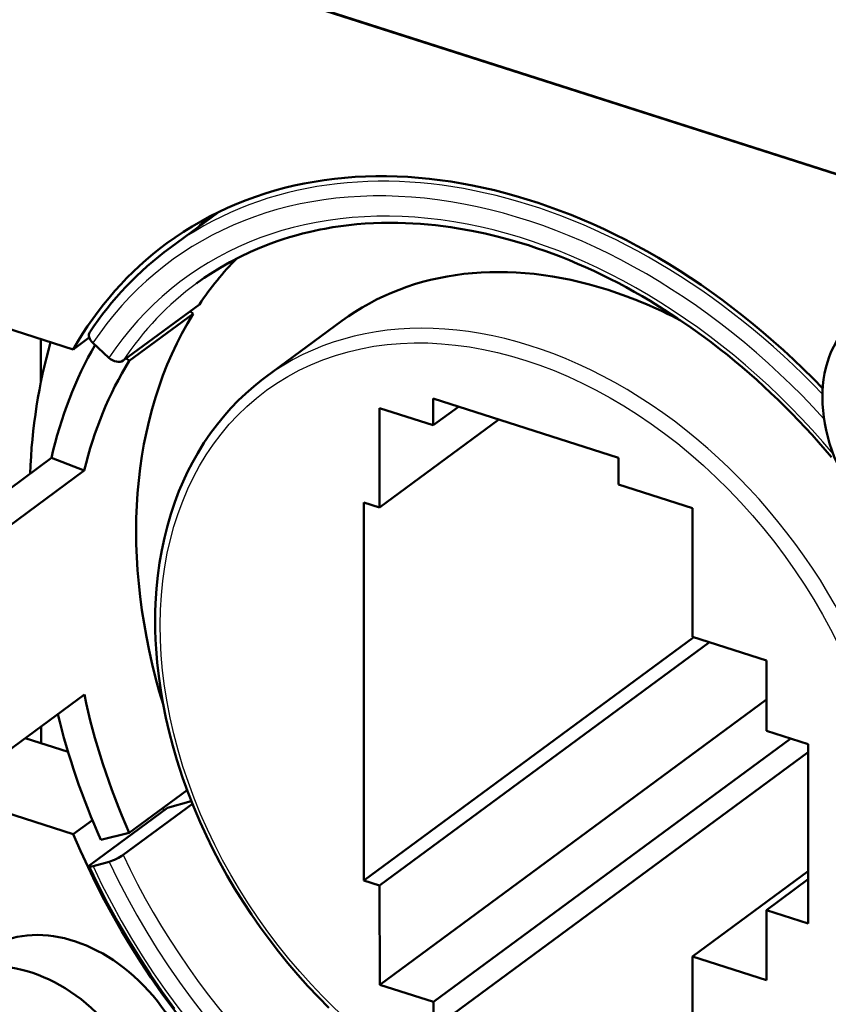
# Model space of a CAD drawing. Extents: x 0 to 841, y 0 to 594.
# Drawn here: x 505 to 513, y 191 to 200 of the extents above; entities that cross this region are included whole.
import ezdxf

# ---------------------------------------------------------------- set-up
doc = ezdxf.new("R2010")
doc.units = 0

msp = doc.modelspace()

# ---------------------------------------------------------------- linework, layer by layer
at = {"color": 7, "lineweight": 50, "ltscale": 0.20906}
msp.add_line((505.802429, 200.848801), (513.766296, 198.297974), dxfattribs=at)
at = {"color": 7, "lineweight": 50, "ltscale": 0.208668}
msp.add_line((513.76178, 198.303772), (505.812866, 200.849823), dxfattribs=at)
at = {"color": 7, "lineweight": 50, "ltscale": 0.013566}
msp.add_line((507.07962, 198.315765), (506.642822, 197.993805), dxfattribs=at)
at = {"color": 7, "lineweight": 50, "ltscale": 0.041251}
msp.add_line((504.197937, 197.579865), (505.769348, 197.076553), dxfattribs=at)
at = {"color": 7, "lineweight": 50, "ltscale": 0.021374}
for p, q in [((506.906891, 197.483597), (506.218689, 196.976318)), ((508.19162, 197.334106), (507.503448, 196.826813))]:
    msp.add_line(p, q, dxfattribs=at)
at = {"color": 7, "lineweight": 50, "ltscale": 0.017954}
msp.add_line((506.852478, 197.399231), (506.274384, 196.973114), dxfattribs=at)
at = {"color": 7, "lineweight": 50, "ltscale": 0.00091}
for p, q in [((506.852478, 197.399231), (506.825256, 197.423416)), ((506.274384, 196.973114), (506.247192, 196.997299))]:
    msp.add_line(p, q, dxfattribs=at)
at = {"color": 7, "lineweight": 50, "ltscale": 0.009511}
msp.add_line((505.478943, 196.789154), (505.478821, 197.169601), dxfattribs=at)
at = {"color": 7, "lineweight": 50, "ltscale": 0.004512}
msp.add_line((505.769348, 197.076553), (505.914612, 197.183655), dxfattribs=at)
at = {"color": 7, "lineweight": 50, "ltscale": 0.004924}
msp.add_line((506.091339, 197.002594), (505.946716, 197.136292), dxfattribs=at)
at = {"color": 7, "lineweight": 50, "ltscale": 0.006009}
for p, q in [((509.015869, 196.39357), (509.015808, 196.633911)), ((510.685425, 196.099136), (510.685486, 195.858795)), ((509.017273, 191.193512), (509.017334, 190.953156))]:
    msp.add_line(p, q, dxfattribs=at)
at = {"color": 7, "lineweight": 50, "ltscale": 0.043829}
msp.add_line((509.015808, 196.633911), (510.685425, 196.099136), dxfattribs=at)
at = {"color": 7, "lineweight": 50, "ltscale": 0.022395}
for p, q in [((508.531921, 195.652847), (508.531677, 196.54866)), ((508.532837, 192.2444), (508.533081, 191.348587))]:
    msp.add_line(p, q, dxfattribs=at)
at = {"color": 7, "lineweight": 50, "ltscale": 0.012711}
msp.add_line((508.531677, 196.54866), (509.015869, 196.39357), dxfattribs=at)
at = {"color": 7, "lineweight": 50, "ltscale": 0.007058}
msp.add_line((509.015869, 196.39357), (509.243103, 196.561096), dxfattribs=at)
at = {"color": 7, "lineweight": 50, "ltscale": 0.033367}
msp.add_line((508.531921, 195.652847), (509.606262, 196.444794), dxfattribs=at)
at = {"color": 7, "lineweight": 50, "ltscale": 0.023938}
for p, q in [((505.573792, 196.098892), (504.80304, 195.530731)), ((505.869934, 193.966721), (505.099182, 193.39856))]:
    msp.add_line(p, q, dxfattribs=at)
at = {"color": 7, "lineweight": 50, "ltscale": 0.007914}
msp.add_line((505.573792, 196.098892), (505.869385, 195.985565), dxfattribs=at)
at = {"color": 7, "lineweight": 50, "ltscale": 0.023939}
msp.add_line((505.869385, 195.985565), (505.098602, 195.417419), dxfattribs=at)
at = {"color": 7, "lineweight": 50, "ltscale": 0.017532}
for p, q in [((510.685486, 195.858795), (511.353333, 195.644882)), ((511.353638, 194.486877), (512.021484, 194.27298)), ((511.354431, 191.602814), (512.022278, 191.388916))]:
    msp.add_line(p, q, dxfattribs=at)
at = {"color": 7, "lineweight": 50, "ltscale": 0.085211}
msp.add_line((508.39093, 192.289856), (508.390015, 195.698303), dxfattribs=at)
at = {"color": 7, "lineweight": 50, "ltscale": 0.003725}
for p, q in [((508.390015, 195.698303), (508.531921, 195.652847)), ((508.39093, 192.289856), (508.532837, 192.2444))]:
    msp.add_line(p, q, dxfattribs=at)
at = {"color": 7, "lineweight": 50, "ltscale": 0.02895}
for p, q in [((511.353333, 195.644882), (511.353638, 194.486877)), ((511.354736, 190.444824), (511.354431, 191.602814))]:
    msp.add_line(p, q, dxfattribs=at)
at = {"color": 7, "lineweight": 50, "ltscale": 0.092401}
for p, q in [((508.39093, 192.289856), (511.366028, 194.48291)), ((508.532837, 192.2444), (511.507935, 194.437454))]:
    msp.add_line(p, q, dxfattribs=at)
at = {"color": 7, "lineweight": 50, "ltscale": 0.015841}
msp.add_line((512.021484, 194.27298), (512.021667, 193.639343), dxfattribs=at)
at = {"color": 7, "lineweight": 50, "ltscale": 0.108347}
msp.add_line((508.533081, 191.348587), (512.021606, 193.920074), dxfattribs=at)
at = {"color": 7, "lineweight": 50, "ltscale": 0.00379}
msp.add_line((505.479828, 193.527557), (505.479797, 193.679138), dxfattribs=at)
at = {"color": 7, "lineweight": 50, "ltscale": 0.009862}
for p, q in [((512.021667, 193.639343), (512.397339, 193.519028)), ((512.022095, 192.022522), (512.397766, 191.902191))]:
    msp.add_line(p, q, dxfattribs=at)
at = {"color": 7, "lineweight": 50, "ltscale": 0.010139}
msp.add_line((505.336487, 193.573486), (505.722717, 193.449768), dxfattribs=at)
at = {"color": 7, "lineweight": 50, "ltscale": 0.100101}
msp.add_line((509.017273, 191.193512), (512.240295, 193.569305), dxfattribs=at)
at = {"color": 7, "lineweight": 50, "ltscale": 0.040421}
msp.add_line((512.397766, 191.902191), (512.397339, 193.519028), dxfattribs=at)
at = {"color": 7, "lineweight": 50, "ltscale": 0.104976}
msp.add_line((509.017334, 190.953156), (512.397339, 193.444672), dxfattribs=at)
at = {"color": 7, "lineweight": 50, "ltscale": 0.035538}
msp.add_line((504.416748, 193.140381), (505.770508, 192.706757), dxfattribs=at)
at = {"color": 7, "lineweight": 50, "ltscale": 0.016187}
msp.add_line((506.796722, 193.103714), (506.275543, 192.719528), dxfattribs=at)
at = {"color": 7, "lineweight": 50, "ltscale": 0.021373}
msp.add_line((506.618958, 192.944229), (505.930786, 192.436951), dxfattribs=at)
at = {"color": 7, "lineweight": 50, "ltscale": 0.019402}
msp.add_line((506.844604, 192.979584), (506.21991, 192.519104), dxfattribs=at)
at = {"color": 7, "lineweight": 50, "ltscale": 0.005596}
msp.add_line((506.83429, 193.005417), (506.618958, 192.944229), dxfattribs=at)
at = {"color": 7, "lineweight": 50, "ltscale": 0.005345}
msp.add_line((505.770508, 192.706757), (505.942627, 192.833618), dxfattribs=at)
at = {"color": 7, "lineweight": 50, "ltscale": 0.006613}
msp.add_line((506.018799, 192.655823), (506.275543, 192.719528), dxfattribs=at)
at = {"color": 7, "lineweight": 50, "ltscale": 0.003758}
msp.add_line((506.09259, 192.457993), (505.947998, 192.416901), dxfattribs=at)
at = {"color": 7, "lineweight": 50, "ltscale": 0.0324}
msp.add_line((511.354431, 191.602814), (512.397644, 192.371796), dxfattribs=at)
at = {"color": 7, "lineweight": 50, "ltscale": 0.011664}
msp.add_line((512.022095, 192.022522), (512.397644, 192.299362), dxfattribs=at)
at = {"color": 7, "lineweight": 50, "ltscale": 0.01584}
msp.add_line((512.022278, 191.388916), (512.022095, 192.022522), dxfattribs=at)
at = {"color": 7, "lineweight": 50, "ltscale": 0.01271}
msp.add_line((508.533081, 191.348587), (509.017273, 191.193512), dxfattribs=at)
at = {"color": 7, "lineweight": 50}
for points in [[(506.89505, 197.682709), (506.950623, 197.722015), (507.007446, 197.760086), (507.094177, 197.81424), (507.183044, 197.865128), (507.274048, 197.91275), (507.367065, 197.957031), (507.431427, 197.985229), (507.496643, 198.011841), (507.551758, 198.032867), (507.607483, 198.052795), (507.663757, 198.071625), (507.720642, 198.08934), (507.778076, 198.105957), (507.835999, 198.121429), (507.894501, 198.135803), (507.996582, 198.157913), (508.039917, 198.166199), (508.111084, 198.178436), (508.182861, 198.189072), (508.25531, 198.19812), (508.328369, 198.205566), (508.401978, 198.211395), (508.476135, 198.215637), (508.550781, 198.218262), (508.625977, 198.219269), (508.697479, 198.218719), (508.764526, 198.216919), (508.831909, 198.213867), (508.899658, 198.209534), (508.967621, 198.203979), (509.035889, 198.197144), (509.104431, 198.189041), (509.173187, 198.179688), (509.242188, 198.169098), (509.362518, 198.147705), (509.483368, 198.122528), (509.604614, 198.093597), (509.726196, 198.060944), (509.800415, 198.039215), (509.874634, 198.016113)], [(509.874634, 198.016113), (509.948425, 197.991806), (510.022186, 197.966171), (510.095947, 197.939209), (510.169617, 197.910919), (510.243225, 197.881287), (510.316772, 197.850372), (510.390198, 197.818146), (510.463501, 197.784637), (510.536621, 197.749847), (510.609558, 197.713776), (510.682312, 197.676453), (510.754822, 197.637878), (510.827087, 197.598053), (510.899109, 197.557007), (510.971283, 197.514465), (511.099762, 197.435242), (511.219604, 197.357178), (511.338287, 197.275803), (511.45575, 197.191162), (511.52124, 197.142105), (511.600403, 197.081116), (511.667969, 197.027435), (511.734985, 196.972717), (511.801483, 196.916946), (511.867371, 196.860168), (511.932678, 196.802368), (511.997375, 196.743591), (512.061462, 196.683838), (512.124878, 196.623138), (512.187561, 196.561508), (512.249634, 196.498962), (512.310913, 196.435516), (512.371521, 196.371201), (512.431396, 196.30603), (512.490479, 196.240021), (512.548767, 196.173187), (512.606201, 196.10556)], [(508.075989, 191.14093), (507.980042, 191.237549), (507.886292, 191.336823), (507.794891, 191.43866), (507.705933, 191.542923), (507.619446, 191.649506), (507.535614, 191.758301), (507.454529, 191.869171), (507.376221, 191.981979), (507.300812, 192.096619), (507.228394, 192.212952), (507.159058, 192.330826), (507.092896, 192.450134), (507.029938, 192.57074), (506.970276, 192.69249), (506.914001, 192.815262), (506.857056, 192.948792), (506.800507, 193.093109), (506.755554, 193.218201), (506.704041, 193.376587), (506.667358, 193.502441), (506.634399, 193.628418), (506.605194, 193.754349), (506.579803, 193.880096), (506.558258, 194.005524), (506.540588, 194.130493), (506.526794, 194.254852), (506.516907, 194.378448), (506.51239, 194.462555), (506.509766, 194.546204), (506.508972, 194.629364), (506.51001, 194.711945), (506.512604, 194.787567), (506.52124, 194.921753), (506.533051, 195.038788), (506.548828, 195.15419), (506.568542, 195.267792), (506.591919, 195.378296), (506.618774, 195.485626), (506.650085, 195.59317), (506.686096, 195.700714), (506.723206, 195.798645), (506.76062, 195.887299), (506.800964, 195.973877), (506.844238, 196.058319), (506.891998, 196.143402), (506.947754, 196.233704), (507.00708, 196.320908), (507.069885, 196.404907), (507.136108, 196.485565), (507.19162, 196.547791), (507.257416, 196.615936), (507.325867, 196.681061), (507.396912, 196.743103), (507.46814, 196.800232), (507.503448, 196.826813)], [(506.683868, 191.13092), (506.572937, 191.283356), (506.465912, 191.438446), (506.362915, 191.596054), (506.264099, 191.755966), (506.169525, 191.918015), (506.079346, 192.082001), (505.993652, 192.247742), (505.912537, 192.415039)]]:
    msp.add_lwpolyline(points, dxfattribs=at)
for centre, radius, start, end in [((508.455811, 195.545929), 3.046317, 126.52476, 146.385393), ((509.341553, 193.740891), 4.070132, 62.1204, 72.083522)]:
    msp.add_arc(centre, radius, start, end, dxfattribs=at)
for centre, major_axis, ratio, start_param, end_param in [((509.906433, 193.566742), (-3.293091, 4.467438), 0.729524, 4.89122026, 6.28315702), ((510.594604, 194.074005), (-3.293091, 4.467438), 0.729524, 0.10571866, 0.13429712), ((509.906433, 193.566742), (-3.293091, 4.467438), 0.729524, 6.28315702, 6.59640865), ((510.594604, 194.074005), (-2.403076, 3.26001), 0.729524, 5.49288213, 6.28314441), ((510.594604, 194.074005), (-3.026123, 4.105194), 0.729524, 0.11532051, 0.25689438), ((509.906433, 193.566742), (-3.026123, 4.105194), 0.729524, 6.2782803, 6.28323451), ((510.594604, 194.074005), (-3.026123, 4.105194), 0.729524, 0.28307432, 1.12123822), ((513.652161, 196.285187), (0.801025, -1.08667), 0.729524, 3.14157339, 6.28316604), ((506.00177, 197.17688), (0.083069, -0.055634), 0.661511, 3.14156178, 4.47853938), ((510.594604, 194.074005), (-3.708435, 5.030884), 0.729524, 0.51045861, 0.74152851), ((510.016541, 193.647888), (-3.233765, 4.386932), 0.729524, 0.3068336, 0.56293812), ((510.016541, 193.647888), (-3.026123, 4.105194), 0.729524, 0.28307432, 0.55204057), ((506.146393, 197.043167), (-0.083069, 0.055634), 0.661511, 1.33694673, 2.90774305), ((510.016541, 193.647888), (-3.026123, 4.105194), 0.729524, 1.00894574, 1.27791199), ((510.016541, 193.647888), (-3.233765, 4.386932), 0.729524, 1.04887966, 1.27791199), ((510.594604, 194.074005), (-3.293091, 4.467438), 0.729524, 1.30227393, 1.30655117), ((509.906433, 193.566742), (-3.293091, 4.467438), 0.729524, 1.24776296, 3.14162934), ((506.147644, 192.498566), (0.090515, 0.04245), 0.180259, 3.97715349, 5.54794982), ((506.003052, 192.457489), (0.090515, 0.04245), 0.180259, 2.40635717, 3.14163588), ((506.003052, 192.457489), (0.090515, 0.04245), 0.180259, 3.14163588, 3.97715349), ((505.77533, 190.564209), (0.801025, -1.08667), 0.729524, 0.28050147, 3.14157339), ((505.389954, 190.280121), (0.801025, -1.08667), 0.729524, 0.28050147, 3.14157339), ((505.389954, 190.280121), (0.801025, -1.08667), 0.729524, 3.14157339, 6.28316604)]:
    msp.add_ellipse(centre, major_axis=major_axis, ratio=ratio, start_param=start_param, end_param=end_param, dxfattribs=at)
at = {"color": 7, "lineweight": 25}
for centre, major_axis, start_param, end_param in [((509.906433, 193.566742), (-3.263428, 4.427185), 4.88561351, 6.28323451), ((509.851379, 193.526154), (-3.204102, 4.34668), 4.85378069, 6.54007969), ((509.851379, 193.526154), (-3.085449, 4.185699), 4.80042541, 6.54007969), ((509.906433, 193.566742), (-2.403076, 3.26001), 3.14155175, 6.28314441), ((509.906433, 193.566742), (-3.026123, 4.105194), 0.0000492, 0.25689438), ((509.851379, 193.526154), (-2.34375, 3.179535), 2.351289480573178, 8.634474787752765), ((509.851379, 193.526154), (-3.085449, 4.185699), 1.30409193, 4.61366991), ((509.851379, 193.526154), (-3.204102, 4.34668), 1.30409193, 4.56032016), ((509.906433, 193.566742), (-3.026123, 4.105194), 1.30409193, 3.14155175)]:
    msp.add_ellipse(centre, major_axis=major_axis, ratio=0.729524, start_param=start_param, end_param=end_param, dxfattribs=at)

doc.saveas('drawing.dxf')
